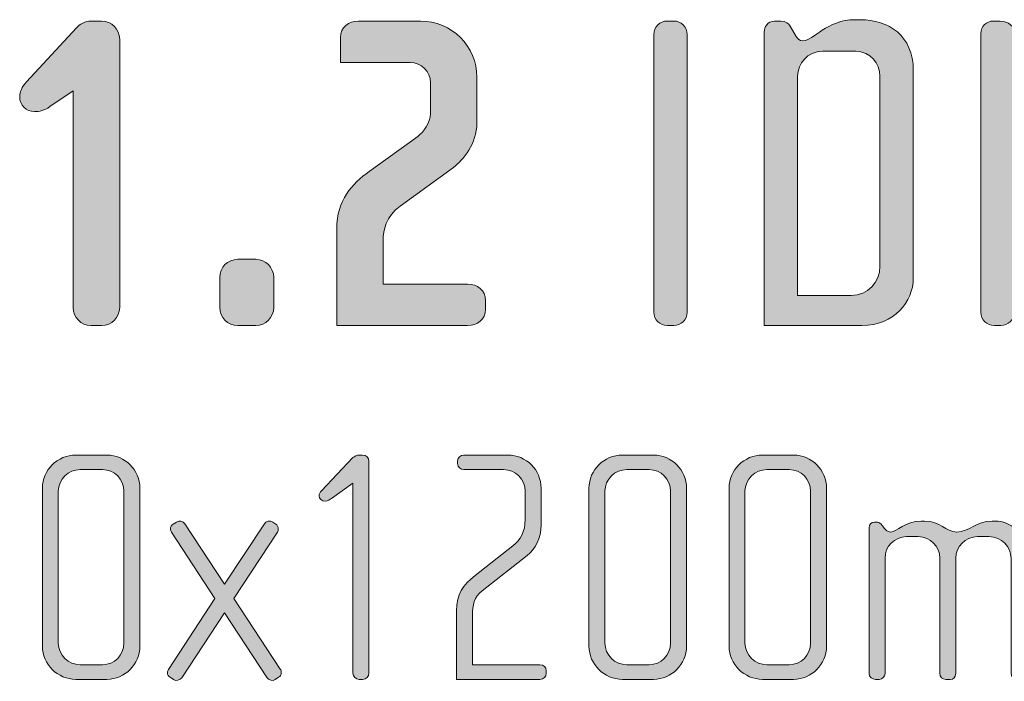
# Model space of a CAD drawing. Units: inches. Extents: x 6 to 184, y -291 to 306.
# Drawn here: x 90 to 113, y -42 to -26 of the extents above; entities that cross this region are included whole.
import ezdxf

# ---------------------------------------------------------------- set-up
doc = ezdxf.new("R2010")
doc.units = ezdxf.units.IN
doc.header["$MEASUREMENT"] = 0
doc.layers.add('Layer 1', color=7, linetype='Continuous')

# ---------------------------------------------------------------- blocks, each defined once
blk = doc.blocks.new('block 13')
at = {"layer": 'Layer 1', "true_color": 0x231f20}
h = blk.add_hatch(color=179, dxfattribs=at)
h.dxf.hatch_style = 2
edge = h.paths.add_edge_path()
edge.add_spline(control_points=[(92.21, -33.42), (92.21, -33.42), (91.957, -33.42), (91.957, -33.42), (91.724, -33.42), (91.545, -33.229), (91.545, -32.997), (91.545, -32.997), (91.545, -27.914), (91.545, -27.914), (91.545, -27.914), (90.995, -28.284), (90.995, -28.284), (90.858, -28.379), (90.752, -28.401), (90.636, -28.401), (90.435, -28.401), (90.287, -28.242), (90.287, -28.052), (90.287, -27.946), (90.34, -27.819), (90.446, -27.703), (90.446, -27.703), (91.619, -26.435), (91.619, -26.435), (91.693, -26.351), (91.83, -26.277), (91.957, -26.277), (91.957, -26.277), (92.21, -26.277), (92.21, -26.277), (92.443, -26.277), (92.633, -26.467), (92.633, -26.699), (92.633, -26.699), (92.633, -32.997), (92.633, -32.997), (92.633, -33.229), (92.443, -33.42), (92.21, -33.42)], knot_values=[0, 0, 0, 0, 1, 1, 1, 2, 2, 2, 3, 3, 3, 4, 4, 4, 5, 5, 5, 6, 6, 6, 7, 7, 7, 8, 8, 8, 9, 9, 9, 10, 10, 10, 11, 11, 11, 12, 12, 12, 13, 13, 13, 13], degree=3, periodic=1)
h = blk.add_hatch(color=179, dxfattribs=at)
h.dxf.hatch_style = 2
edge = h.paths.add_edge_path()
edge.add_spline(control_points=[(100.79, -33.42), (100.79, -33.42), (97.726, -33.42), (97.726, -33.42), (97.726, -33.42), (97.726, -31.148), (97.726, -31.148), (97.726, -30.482), (98.085, -30.091), (98.486, -29.806), (98.486, -29.806), (99.628, -28.982), (99.628, -28.982), (99.754, -28.887), (99.924, -28.665), (99.924, -28.453), (99.924, -28.453), (99.924, -27.724), (99.924, -27.724), (99.924, -27.46), (99.712, -27.249), (99.448, -27.249), (99.448, -27.249), (97.81, -27.249), (97.81, -27.249), (97.81, -27.249), (97.81, -26.657), (97.81, -26.657), (97.81, -26.424), (98, -26.277), (98.233, -26.277), (98.233, -26.277), (99.691, -26.277), (99.691, -26.277), (100.42, -26.277), (101.012, -26.868), (101.012, -27.597), (101.012, -27.597), (101.012, -28.675), (101.012, -28.675), (101.012, -29.14), (100.695, -29.542), (100.462, -29.711), (100.462, -29.711), (99.216, -30.619), (99.216, -30.619), (98.867, -30.873), (98.814, -31.169), (98.814, -31.433), (98.814, -31.433), (98.814, -32.447), (98.814, -32.447), (98.814, -32.447), (100.79, -32.447), (100.79, -32.447), (101.022, -32.447), (101.213, -32.595), (101.213, -32.828), (101.213, -32.828), (101.213, -33.039), (101.213, -33.039), (101.213, -33.272), (101.022, -33.42), (100.79, -33.42)], knot_values=[0, 0, 0, 0, 1, 1, 1, 2, 2, 2, 3, 3, 3, 4, 4, 4, 5, 5, 5, 6, 6, 6, 7, 7, 7, 8, 8, 8, 9, 9, 9, 10, 10, 10, 11, 11, 11, 12, 12, 12, 13, 13, 13, 14, 14, 14, 15, 15, 15, 16, 16, 16, 17, 17, 17, 18, 18, 18, 19, 19, 19, 20, 20, 20, 21, 21, 21, 21], degree=3, periodic=1)
h = blk.add_hatch(color=179, dxfattribs=at)
h.dxf.hatch_style = 2
edge = h.paths.add_edge_path()
edge.add_spline(control_points=[(105.629, -33.42), (105.629, -33.42), (105.481, -33.42), (105.481, -33.42), (105.301, -33.42), (105.164, -33.282), (105.164, -33.103), (105.164, -33.103), (105.164, -26.594), (105.164, -26.594), (105.164, -26.414), (105.301, -26.277), (105.481, -26.277), (105.481, -26.277), (105.629, -26.277), (105.629, -26.277), (105.798, -26.277), (105.946, -26.414), (105.946, -26.594), (105.946, -26.594), (105.946, -33.103), (105.946, -33.103), (105.946, -33.282), (105.798, -33.42), (105.629, -33.42)], knot_values=[0, 0, 0, 0, 1, 1, 1, 2, 2, 2, 3, 3, 3, 4, 4, 4, 5, 5, 5, 6, 6, 6, 7, 7, 7, 8, 8, 8, 8], degree=3, periodic=1)
h = blk.add_hatch(color=179, dxfattribs=at)
h.dxf.hatch_style = 2
edge = h.paths.add_edge_path()
edge.add_spline(control_points=[(110.046, -33.42), (110.046, -33.42), (107.753, -33.42), (107.753, -33.42), (107.753, -33.42), (107.753, -26.53), (107.753, -26.53), (107.753, -26.424), (107.827, -26.277), (107.995, -26.277), (107.995, -26.277), (108.144, -26.277), (108.144, -26.277), (108.249, -26.277), (108.334, -26.34), (108.365, -26.393), (108.365, -26.393), (108.503, -26.636), (108.503, -26.636), (108.535, -26.689), (108.577, -26.742), (108.661, -26.742), (108.915, -26.742), (109.211, -26.245), (109.887, -26.245), (109.887, -26.245), (110.003, -26.245), (110.003, -26.245), (110.669, -26.245), (111.25, -26.615), (111.25, -27.439), (111.25, -27.439), (111.25, -32.31), (111.25, -32.31), (111.25, -32.86), (110.796, -33.42), (110.046, -33.42)], knot_values=[0, 0, 0, 0, 1, 1, 1, 2, 2, 2, 3, 3, 3, 4, 4, 4, 5, 5, 5, 6, 6, 6, 7, 7, 7, 8, 8, 8, 9, 9, 9, 10, 10, 10, 11, 11, 11, 12, 12, 12, 12], degree=3, periodic=1)
edge = h.paths.add_edge_path()
edge.add_spline(control_points=[(110.468, -27.566), (110.468, -27.28), (110.247, -26.985), (109.898, -26.985), (109.898, -26.985), (109.116, -26.985), (109.116, -26.985), (108.767, -26.985), (108.535, -27.28), (108.535, -27.566), (108.535, -27.566), (108.535, -32.712), (108.535, -32.712), (108.535, -32.712), (109.792, -32.712), (109.792, -32.712), (110.183, -32.712), (110.468, -32.405), (110.468, -32.025), (110.468, -32.025), (110.468, -27.566), (110.468, -27.566)], knot_values=[0, 0, 0, 0, 1, 1, 1, 2, 2, 2, 3, 3, 3, 4, 4, 4, 5, 5, 5, 6, 6, 6, 7, 7, 7, 7], degree=3, periodic=1)
h = blk.add_hatch(color=179, dxfattribs=at)
h.dxf.hatch_style = 2
edge = h.paths.add_edge_path()
edge.add_spline(control_points=[(116.702, -33.42), (116.702, -33.42), (116.554, -33.42), (116.554, -33.42), (116.385, -33.42), (116.238, -33.282), (116.238, -33.103), (116.238, -33.103), (116.238, -27.798), (116.238, -27.798), (116.238, -27.798), (115.17, -29.795), (115.17, -29.795), (115.128, -29.869), (115.043, -29.943), (114.959, -29.943), (114.959, -29.943), (114.895, -29.943), (114.895, -29.943), (114.811, -29.943), (114.727, -29.869), (114.684, -29.795), (114.684, -29.795), (113.617, -27.798), (113.617, -27.798), (113.617, -27.798), (113.617, -33.103), (113.617, -33.103), (113.617, -33.282), (113.469, -33.42), (113.3, -33.42), (113.3, -33.42), (113.152, -33.42), (113.152, -33.42), (112.972, -33.42), (112.835, -33.282), (112.835, -33.103), (112.835, -33.103), (112.835, -26.572), (112.835, -26.572), (112.835, -26.403), (112.962, -26.277), (113.131, -26.277), (113.131, -26.277), (113.289, -26.277), (113.289, -26.277), (113.479, -26.277), (113.617, -26.424), (113.68, -26.541), (113.68, -26.541), (114.927, -28.865), (114.927, -28.865), (114.927, -28.865), (116.174, -26.541), (116.174, -26.541), (116.238, -26.424), (116.375, -26.277), (116.565, -26.277), (116.565, -26.277), (116.723, -26.277), (116.723, -26.277), (116.893, -26.277), (117.02, -26.403), (117.02, -26.572), (117.02, -26.572), (117.02, -33.103), (117.02, -33.103), (117.02, -33.282), (116.882, -33.42), (116.702, -33.42)], knot_values=[0, 0, 0, 0, 1, 1, 1, 2, 2, 2, 3, 3, 3, 4, 4, 4, 5, 5, 5, 6, 6, 6, 7, 7, 7, 8, 8, 8, 9, 9, 9, 10, 10, 10, 11, 11, 11, 12, 12, 12, 13, 13, 13, 14, 14, 14, 15, 15, 15, 16, 16, 16, 17, 17, 17, 18, 18, 18, 19, 19, 19, 20, 20, 20, 21, 21, 21, 22, 22, 22, 23, 23, 23, 23], degree=3, periodic=1)
h = blk.add_hatch(color=179, dxfattribs=at)
h.dxf.hatch_style = 2
edge = h.paths.add_edge_path()
edge.add_spline(control_points=[(95.824, -33.42), (95.824, -33.42), (95.401, -33.42), (95.401, -33.42), (95.169, -33.42), (94.979, -33.229), (94.979, -32.997), (94.979, -32.997), (94.979, -32.289), (94.979, -32.289), (94.979, -32.057), (95.169, -31.866), (95.401, -31.866), (95.401, -31.866), (95.824, -31.866), (95.824, -31.866), (96.056, -31.866), (96.247, -32.057), (96.247, -32.289), (96.247, -32.289), (96.247, -32.997), (96.247, -32.997), (96.247, -33.229), (96.056, -33.42), (95.824, -33.42)], knot_values=[0, 0, 0, 0, 1, 1, 1, 2, 2, 2, 3, 3, 3, 4, 4, 4, 5, 5, 5, 6, 6, 6, 7, 7, 7, 8, 8, 8, 8], degree=3, periodic=1)
h = blk.add_hatch(color=179, dxfattribs=at)
h.dxf.hatch_style = 2
edge = h.paths.add_edge_path()
edge.add_spline(control_points=[(92.329, -41.718), (92.329, -41.718), (91.605, -41.718), (91.605, -41.718), (91.177, -41.718), (90.819, -41.367), (90.819, -40.939), (90.819, -40.939), (90.819, -37.234), (90.819, -37.234), (90.819, -36.806), (91.177, -36.456), (91.605, -36.456), (91.605, -36.456), (92.329, -36.456), (92.329, -36.456), (92.757, -36.456), (93.107, -36.806), (93.107, -37.234), (93.107, -37.234), (93.107, -40.939), (93.107, -40.939), (93.107, -41.367), (92.757, -41.718), (92.329, -41.718)], knot_values=[0, 0, 0, 0, 1, 1, 1, 2, 2, 2, 3, 3, 3, 4, 4, 4, 5, 5, 5, 6, 6, 6, 7, 7, 7, 8, 8, 8, 8], degree=3, periodic=1)
edge = h.paths.add_edge_path()
edge.add_spline(control_points=[(92.734, -37.304), (92.734, -37.024), (92.508, -36.798), (92.228, -36.798), (92.228, -36.798), (91.706, -36.798), (91.706, -36.798), (91.426, -36.798), (91.193, -37.024), (91.193, -37.304), (91.193, -37.304), (91.193, -40.869), (91.193, -40.869), (91.193, -41.149), (91.426, -41.375), (91.706, -41.375), (91.706, -41.375), (92.228, -41.375), (92.228, -41.375), (92.508, -41.375), (92.734, -41.149), (92.734, -40.869), (92.734, -40.869), (92.734, -37.304), (92.734, -37.304)], knot_values=[0, 0, 0, 0, 1, 1, 1, 2, 2, 2, 3, 3, 3, 4, 4, 4, 5, 5, 5, 6, 6, 6, 7, 7, 7, 8, 8, 8, 8], degree=3, periodic=1)
h = blk.add_hatch(color=179, dxfattribs=at)
h.dxf.hatch_style = 2
edge = h.paths.add_edge_path()
edge.add_spline(control_points=[(98.332, -41.718), (98.332, -41.718), (98.254, -41.718), (98.254, -41.718), (98.168, -41.718), (98.106, -41.647), (98.106, -41.57), (98.106, -41.57), (98.106, -37.117), (98.106, -37.117), (98.106, -37.117), (97.6, -37.475), (97.6, -37.475), (97.561, -37.499), (97.514, -37.538), (97.46, -37.538), (97.366, -37.538), (97.312, -37.483), (97.312, -37.413), (97.312, -37.374), (97.335, -37.327), (97.366, -37.296), (97.366, -37.296), (98.106, -36.518), (98.106, -36.518), (98.137, -36.487), (98.199, -36.456), (98.254, -36.456), (98.254, -36.456), (98.324, -36.456), (98.324, -36.456), (98.425, -36.456), (98.48, -36.518), (98.48, -36.604), (98.48, -36.604), (98.48, -41.57), (98.48, -41.57), (98.48, -41.647), (98.409, -41.718), (98.332, -41.718)], knot_values=[0, 0, 0, 0, 1, 1, 1, 2, 2, 2, 3, 3, 3, 4, 4, 4, 5, 5, 5, 6, 6, 6, 7, 7, 7, 8, 8, 8, 9, 9, 9, 10, 10, 10, 11, 11, 11, 12, 12, 12, 13, 13, 13, 13], degree=3, periodic=1)
h = blk.add_hatch(color=179, dxfattribs=at)
h.dxf.hatch_style = 2
edge = h.paths.add_edge_path()
edge.add_spline(control_points=[(102.489, -41.718), (102.489, -41.718), (100.535, -41.718), (100.535, -41.718), (100.535, -41.718), (100.535, -40.114), (100.535, -40.114), (100.535, -39.709), (100.683, -39.507), (100.971, -39.281), (100.971, -39.281), (101.859, -38.589), (101.859, -38.589), (102.03, -38.456), (102.146, -38.246), (102.146, -37.966), (102.146, -37.966), (102.146, -37.304), (102.146, -37.304), (102.146, -37.024), (101.913, -36.798), (101.633, -36.798), (101.633, -36.798), (100.707, -36.798), (100.707, -36.798), (100.621, -36.798), (100.559, -36.744), (100.559, -36.658), (100.559, -36.658), (100.559, -36.596), (100.559, -36.596), (100.559, -36.518), (100.621, -36.456), (100.707, -36.456), (100.707, -36.456), (101.734, -36.456), (101.734, -36.456), (102.17, -36.456), (102.52, -36.806), (102.52, -37.234), (102.52, -37.234), (102.52, -38.09), (102.52, -38.09), (102.52, -38.425), (102.388, -38.658), (102.193, -38.814), (102.193, -38.814), (101.135, -39.639), (101.135, -39.639), (100.948, -39.787), (100.909, -39.974), (100.909, -40.223), (100.909, -40.223), (100.909, -41.375), (100.909, -41.375), (100.909, -41.375), (102.489, -41.375), (102.489, -41.375), (102.574, -41.375), (102.637, -41.43), (102.637, -41.515), (102.637, -41.515), (102.637, -41.577), (102.637, -41.577), (102.637, -41.655), (102.574, -41.718), (102.489, -41.718)], knot_values=[0, 0, 0, 0, 1, 1, 1, 2, 2, 2, 3, 3, 3, 4, 4, 4, 5, 5, 5, 6, 6, 6, 7, 7, 7, 8, 8, 8, 9, 9, 9, 10, 10, 10, 11, 11, 11, 12, 12, 12, 13, 13, 13, 14, 14, 14, 15, 15, 15, 16, 16, 16, 17, 17, 17, 18, 18, 18, 19, 19, 19, 20, 20, 20, 21, 21, 21, 22, 22, 22, 22], degree=3, periodic=1)
h = blk.add_hatch(color=179, dxfattribs=at)
h.dxf.hatch_style = 2
edge = h.paths.add_edge_path()
edge.add_spline(control_points=[(105.152, -41.718), (105.152, -41.718), (104.428, -41.718), (104.428, -41.718), (104, -41.718), (103.642, -41.367), (103.642, -40.939), (103.642, -40.939), (103.642, -37.234), (103.642, -37.234), (103.642, -36.806), (104, -36.456), (104.428, -36.456), (104.428, -36.456), (105.152, -36.456), (105.152, -36.456), (105.58, -36.456), (105.93, -36.806), (105.93, -37.234), (105.93, -37.234), (105.93, -40.939), (105.93, -40.939), (105.93, -41.367), (105.58, -41.718), (105.152, -41.718)], knot_values=[0, 0, 0, 0, 1, 1, 1, 2, 2, 2, 3, 3, 3, 4, 4, 4, 5, 5, 5, 6, 6, 6, 7, 7, 7, 8, 8, 8, 8], degree=3, periodic=1)
edge = h.paths.add_edge_path()
edge.add_spline(control_points=[(105.556, -37.304), (105.556, -37.024), (105.331, -36.798), (105.05, -36.798), (105.05, -36.798), (104.529, -36.798), (104.529, -36.798), (104.249, -36.798), (104.015, -37.024), (104.015, -37.304), (104.015, -37.304), (104.015, -40.869), (104.015, -40.869), (104.015, -41.149), (104.249, -41.375), (104.529, -41.375), (104.529, -41.375), (105.05, -41.375), (105.05, -41.375), (105.331, -41.375), (105.556, -41.149), (105.556, -40.869), (105.556, -40.869), (105.556, -37.304), (105.556, -37.304)], knot_values=[0, 0, 0, 0, 1, 1, 1, 2, 2, 2, 3, 3, 3, 4, 4, 4, 5, 5, 5, 6, 6, 6, 7, 7, 7, 8, 8, 8, 8], degree=3, periodic=1)
h = blk.add_hatch(color=179, dxfattribs=at)
h.dxf.hatch_style = 2
edge = h.paths.add_edge_path()
edge.add_spline(control_points=[(108.437, -41.718), (108.437, -41.718), (107.713, -41.718), (107.713, -41.718), (107.285, -41.718), (106.927, -41.367), (106.927, -40.939), (106.927, -40.939), (106.927, -37.234), (106.927, -37.234), (106.927, -36.806), (107.285, -36.456), (107.713, -36.456), (107.713, -36.456), (108.437, -36.456), (108.437, -36.456), (108.865, -36.456), (109.216, -36.806), (109.216, -37.234), (109.216, -37.234), (109.216, -40.939), (109.216, -40.939), (109.216, -41.367), (108.865, -41.718), (108.437, -41.718)], knot_values=[0, 0, 0, 0, 1, 1, 1, 2, 2, 2, 3, 3, 3, 4, 4, 4, 5, 5, 5, 6, 6, 6, 7, 7, 7, 8, 8, 8, 8], degree=3, periodic=1)
edge = h.paths.add_edge_path()
edge.add_spline(control_points=[(108.842, -37.304), (108.842, -37.024), (108.616, -36.798), (108.336, -36.798), (108.336, -36.798), (107.814, -36.798), (107.814, -36.798), (107.535, -36.798), (107.301, -37.024), (107.301, -37.304), (107.301, -37.304), (107.301, -40.869), (107.301, -40.869), (107.301, -41.149), (107.535, -41.375), (107.814, -41.375), (107.814, -41.375), (108.336, -41.375), (108.336, -41.375), (108.616, -41.375), (108.842, -41.149), (108.842, -40.869), (108.842, -40.869), (108.842, -37.304), (108.842, -37.304)], knot_values=[0, 0, 0, 0, 1, 1, 1, 2, 2, 2, 3, 3, 3, 4, 4, 4, 5, 5, 5, 6, 6, 6, 7, 7, 7, 8, 8, 8, 8], degree=3, periodic=1)
h = blk.add_hatch(color=179, dxfattribs=at)
h.dxf.hatch_style = 2
edge = h.paths.add_edge_path()
edge.add_spline(control_points=[(96.362, -41.671), (96.362, -41.671), (96.284, -41.725), (96.284, -41.725), (96.222, -41.764), (96.128, -41.741), (96.089, -41.679), (96.089, -41.679), (95.093, -40.161), (95.093, -40.161), (95.093, -40.161), (94.089, -41.679), (94.089, -41.679), (94.05, -41.741), (93.957, -41.764), (93.894, -41.725), (93.894, -41.725), (93.816, -41.671), (93.816, -41.671), (93.778, -41.647), (93.754, -41.608), (93.754, -41.562), (93.754, -41.531), (93.762, -41.507), (93.778, -41.484), (93.778, -41.484), (94.867, -39.818), (94.867, -39.818), (94.867, -39.818), (93.848, -38.269), (93.848, -38.269), (93.832, -38.246), (93.824, -38.215), (93.824, -38.191), (93.824, -38.145), (93.848, -38.098), (93.887, -38.075), (93.887, -38.075), (93.964, -38.028), (93.964, -38.028), (94.034, -37.989), (94.112, -38.005), (94.159, -38.067), (94.159, -38.067), (95.093, -39.484), (95.093, -39.484), (95.093, -39.484), (96.027, -38.067), (96.027, -38.067), (96.066, -38.005), (96.152, -37.981), (96.222, -38.028), (96.222, -38.028), (96.292, -38.075), (96.292, -38.075), (96.331, -38.098), (96.354, -38.145), (96.354, -38.191), (96.354, -38.215), (96.346, -38.246), (96.331, -38.269), (96.331, -38.269), (95.311, -39.818), (95.311, -39.818), (95.311, -39.818), (96.401, -41.476), (96.401, -41.476), (96.416, -41.507), (96.424, -41.531), (96.424, -41.562), (96.424, -41.608), (96.401, -41.647), (96.362, -41.671)], knot_values=[0, 0, 0, 0, 1, 1, 1, 2, 2, 2, 3, 3, 3, 4, 4, 4, 5, 5, 5, 6, 6, 6, 7, 7, 7, 8, 8, 8, 9, 9, 9, 10, 10, 10, 11, 11, 11, 12, 12, 12, 13, 13, 13, 14, 14, 14, 15, 15, 15, 16, 16, 16, 17, 17, 17, 18, 18, 18, 19, 19, 19, 20, 20, 20, 21, 21, 21, 22, 22, 22, 23, 23, 23, 24, 24, 24, 24], degree=3, periodic=1)
h = blk.add_hatch(color=179, dxfattribs=at)
h.dxf.hatch_style = 2
edge = h.paths.add_edge_path()
edge.add_spline(control_points=[(113.785, -41.718), (113.785, -41.718), (113.669, -41.718), (113.669, -41.718), (113.606, -41.718), (113.544, -41.655), (113.544, -41.57), (113.544, -41.57), (113.544, -38.884), (113.544, -38.884), (113.544, -38.604), (113.318, -38.37), (113.023, -38.37), (113.023, -38.37), (112.758, -38.37), (112.758, -38.37), (112.47, -38.37), (112.244, -38.604), (112.244, -38.877), (112.244, -38.877), (112.244, -41.577), (112.244, -41.577), (112.244, -41.679), (112.19, -41.718), (112.112, -41.718), (112.112, -41.718), (112.01, -41.718), (112.01, -41.718), (111.933, -41.718), (111.871, -41.663), (111.871, -41.577), (111.871, -41.577), (111.871, -38.877), (111.871, -38.877), (111.871, -38.604), (111.653, -38.37), (111.365, -38.37), (111.365, -38.37), (111.092, -38.37), (111.092, -38.37), (110.804, -38.37), (110.586, -38.604), (110.586, -38.877), (110.586, -38.877), (110.586, -41.585), (110.586, -41.585), (110.586, -41.655), (110.524, -41.718), (110.446, -41.718), (110.446, -41.718), (110.361, -41.718), (110.361, -41.718), (110.283, -41.718), (110.213, -41.663), (110.213, -41.585), (110.213, -41.585), (110.213, -38.16), (110.213, -38.16), (110.213, -38.09), (110.267, -38.028), (110.337, -38.028), (110.337, -38.028), (110.407, -38.028), (110.407, -38.028), (110.446, -38.028), (110.493, -38.075), (110.516, -38.106), (110.516, -38.106), (110.571, -38.176), (110.571, -38.176), (110.602, -38.215), (110.656, -38.262), (110.711, -38.262), (110.882, -38.262), (111.045, -38.005), (111.434, -38.005), (111.434, -38.005), (111.512, -38.005), (111.512, -38.005), (111.894, -38.005), (112.01, -38.262), (112.267, -38.262), (112.579, -38.262), (112.711, -38.005), (113.1, -38.005), (113.1, -38.005), (113.178, -38.005), (113.178, -38.005), (113.505, -38.005), (113.918, -38.285), (113.918, -38.752), (113.918, -38.752), (113.918, -41.57), (113.918, -41.57), (113.918, -41.647), (113.848, -41.718), (113.785, -41.718)], knot_values=[0, 0, 0, 0, 1, 1, 1, 2, 2, 2, 3, 3, 3, 4, 4, 4, 5, 5, 5, 6, 6, 6, 7, 7, 7, 8, 8, 8, 9, 9, 9, 10, 10, 10, 11, 11, 11, 12, 12, 12, 13, 13, 13, 14, 14, 14, 15, 15, 15, 16, 16, 16, 17, 17, 17, 18, 18, 18, 19, 19, 19, 20, 20, 20, 21, 21, 21, 22, 22, 22, 23, 23, 23, 24, 24, 24, 25, 25, 25, 26, 26, 26, 27, 27, 27, 28, 28, 28, 29, 29, 29, 30, 30, 30, 31, 31, 31, 32, 32, 32, 32], degree=3, periodic=1)
at = {"layer": 'Layer 1', "lineweight": 0}
for points, knots in [([(92.21, -33.42), (92.21, -33.42), (91.957, -33.42), (91.957, -33.42), (91.724, -33.42), (91.545, -33.229), (91.545, -32.997), (91.545, -32.997), (91.545, -27.914), (91.545, -27.914), (91.545, -27.914), (90.995, -28.284), (90.995, -28.284), (90.858, -28.379), (90.752, -28.401), (90.636, -28.401), (90.435, -28.401), (90.287, -28.242), (90.287, -28.052), (90.287, -27.946), (90.34, -27.819), (90.446, -27.703), (90.446, -27.703), (91.619, -26.435), (91.619, -26.435), (91.693, -26.351), (91.83, -26.277), (91.957, -26.277), (91.957, -26.277), (92.21, -26.277), (92.21, -26.277), (92.443, -26.277), (92.633, -26.467), (92.633, -26.699), (92.633, -26.699), (92.633, -32.997), (92.633, -32.997), (92.633, -33.229), (92.443, -33.42), (92.21, -33.42)], [0, 0, 0, 0, 1, 1, 1, 2, 2, 2, 3, 3, 3, 4, 4, 4, 5, 5, 5, 6, 6, 6, 7, 7, 7, 8, 8, 8, 9, 9, 9, 10, 10, 10, 11, 11, 11, 12, 12, 12, 13, 13, 13, 13]), ([(100.79, -33.42), (100.79, -33.42), (97.726, -33.42), (97.726, -33.42), (97.726, -33.42), (97.726, -31.148), (97.726, -31.148), (97.726, -30.482), (98.085, -30.091), (98.486, -29.806), (98.486, -29.806), (99.628, -28.982), (99.628, -28.982), (99.754, -28.887), (99.924, -28.665), (99.924, -28.453), (99.924, -28.453), (99.924, -27.724), (99.924, -27.724), (99.924, -27.46), (99.712, -27.249), (99.448, -27.249), (99.448, -27.249), (97.81, -27.249), (97.81, -27.249), (97.81, -27.249), (97.81, -26.657), (97.81, -26.657), (97.81, -26.424), (98, -26.277), (98.233, -26.277), (98.233, -26.277), (99.691, -26.277), (99.691, -26.277), (100.42, -26.277), (101.012, -26.868), (101.012, -27.597), (101.012, -27.597), (101.012, -28.675), (101.012, -28.675), (101.012, -29.14), (100.695, -29.542), (100.462, -29.711), (100.462, -29.711), (99.216, -30.619), (99.216, -30.619), (98.867, -30.873), (98.814, -31.169), (98.814, -31.433), (98.814, -31.433), (98.814, -32.447), (98.814, -32.447), (98.814, -32.447), (100.79, -32.447), (100.79, -32.447), (101.022, -32.447), (101.213, -32.595), (101.213, -32.828), (101.213, -32.828), (101.213, -33.039), (101.213, -33.039), (101.213, -33.272), (101.022, -33.42), (100.79, -33.42)], [0, 0, 0, 0, 1, 1, 1, 2, 2, 2, 3, 3, 3, 4, 4, 4, 5, 5, 5, 6, 6, 6, 7, 7, 7, 8, 8, 8, 9, 9, 9, 10, 10, 10, 11, 11, 11, 12, 12, 12, 13, 13, 13, 14, 14, 14, 15, 15, 15, 16, 16, 16, 17, 17, 17, 18, 18, 18, 19, 19, 19, 20, 20, 20, 21, 21, 21, 21]), ([(105.629, -33.42), (105.629, -33.42), (105.481, -33.42), (105.481, -33.42), (105.301, -33.42), (105.164, -33.282), (105.164, -33.103), (105.164, -33.103), (105.164, -26.594), (105.164, -26.594), (105.164, -26.414), (105.301, -26.277), (105.481, -26.277), (105.481, -26.277), (105.629, -26.277), (105.629, -26.277), (105.798, -26.277), (105.946, -26.414), (105.946, -26.594), (105.946, -26.594), (105.946, -33.103), (105.946, -33.103), (105.946, -33.282), (105.798, -33.42), (105.629, -33.42)], [0, 0, 0, 0, 1, 1, 1, 2, 2, 2, 3, 3, 3, 4, 4, 4, 5, 5, 5, 6, 6, 6, 7, 7, 7, 8, 8, 8, 8]), ([(110.046, -33.42), (110.046, -33.42), (107.753, -33.42), (107.753, -33.42), (107.753, -33.42), (107.753, -26.53), (107.753, -26.53), (107.753, -26.424), (107.827, -26.277), (107.995, -26.277), (107.995, -26.277), (108.144, -26.277), (108.144, -26.277), (108.249, -26.277), (108.334, -26.34), (108.365, -26.393), (108.365, -26.393), (108.503, -26.636), (108.503, -26.636), (108.535, -26.689), (108.577, -26.742), (108.661, -26.742), (108.915, -26.742), (109.211, -26.245), (109.887, -26.245), (109.887, -26.245), (110.003, -26.245), (110.003, -26.245), (110.669, -26.245), (111.25, -26.615), (111.25, -27.439), (111.25, -27.439), (111.25, -32.31), (111.25, -32.31), (111.25, -32.86), (110.796, -33.42), (110.046, -33.42)], [0, 0, 0, 0, 1, 1, 1, 2, 2, 2, 3, 3, 3, 4, 4, 4, 5, 5, 5, 6, 6, 6, 7, 7, 7, 8, 8, 8, 9, 9, 9, 10, 10, 10, 11, 11, 11, 12, 12, 12, 12]), ([(116.702, -33.42), (116.702, -33.42), (116.554, -33.42), (116.554, -33.42), (116.385, -33.42), (116.238, -33.282), (116.238, -33.103), (116.238, -33.103), (116.238, -27.798), (116.238, -27.798), (116.238, -27.798), (115.17, -29.795), (115.17, -29.795), (115.128, -29.869), (115.043, -29.943), (114.959, -29.943), (114.959, -29.943), (114.895, -29.943), (114.895, -29.943), (114.811, -29.943), (114.727, -29.869), (114.684, -29.795), (114.684, -29.795), (113.617, -27.798), (113.617, -27.798), (113.617, -27.798), (113.617, -33.103), (113.617, -33.103), (113.617, -33.282), (113.469, -33.42), (113.3, -33.42), (113.3, -33.42), (113.152, -33.42), (113.152, -33.42), (112.972, -33.42), (112.835, -33.282), (112.835, -33.103), (112.835, -33.103), (112.835, -26.572), (112.835, -26.572), (112.835, -26.403), (112.962, -26.277), (113.131, -26.277), (113.131, -26.277), (113.289, -26.277), (113.289, -26.277), (113.479, -26.277), (113.617, -26.424), (113.68, -26.541), (113.68, -26.541), (114.927, -28.865), (114.927, -28.865), (114.927, -28.865), (116.174, -26.541), (116.174, -26.541), (116.238, -26.424), (116.375, -26.277), (116.565, -26.277), (116.565, -26.277), (116.723, -26.277), (116.723, -26.277), (116.893, -26.277), (117.02, -26.403), (117.02, -26.572), (117.02, -26.572), (117.02, -33.103), (117.02, -33.103), (117.02, -33.282), (116.882, -33.42), (116.702, -33.42)], [0, 0, 0, 0, 1, 1, 1, 2, 2, 2, 3, 3, 3, 4, 4, 4, 5, 5, 5, 6, 6, 6, 7, 7, 7, 8, 8, 8, 9, 9, 9, 10, 10, 10, 11, 11, 11, 12, 12, 12, 13, 13, 13, 14, 14, 14, 15, 15, 15, 16, 16, 16, 17, 17, 17, 18, 18, 18, 19, 19, 19, 20, 20, 20, 21, 21, 21, 22, 22, 22, 23, 23, 23, 23]), ([(110.468, -27.566), (110.468, -27.28), (110.247, -26.985), (109.898, -26.985), (109.898, -26.985), (109.116, -26.985), (109.116, -26.985), (108.767, -26.985), (108.535, -27.28), (108.535, -27.566), (108.535, -27.566), (108.535, -32.712), (108.535, -32.712), (108.535, -32.712), (109.792, -32.712), (109.792, -32.712), (110.183, -32.712), (110.468, -32.405), (110.468, -32.025), (110.468, -32.025), (110.468, -27.566), (110.468, -27.566)], [0, 0, 0, 0, 1, 1, 1, 2, 2, 2, 3, 3, 3, 4, 4, 4, 5, 5, 5, 6, 6, 6, 7, 7, 7, 7]), ([(95.824, -33.42), (95.824, -33.42), (95.401, -33.42), (95.401, -33.42), (95.169, -33.42), (94.979, -33.229), (94.979, -32.997), (94.979, -32.997), (94.979, -32.289), (94.979, -32.289), (94.979, -32.057), (95.169, -31.866), (95.401, -31.866), (95.401, -31.866), (95.824, -31.866), (95.824, -31.866), (96.056, -31.866), (96.247, -32.057), (96.247, -32.289), (96.247, -32.289), (96.247, -32.997), (96.247, -32.997), (96.247, -33.229), (96.056, -33.42), (95.824, -33.42)], [0, 0, 0, 0, 1, 1, 1, 2, 2, 2, 3, 3, 3, 4, 4, 4, 5, 5, 5, 6, 6, 6, 7, 7, 7, 8, 8, 8, 8]), ([(92.329, -41.718), (92.329, -41.718), (91.605, -41.718), (91.605, -41.718), (91.177, -41.718), (90.819, -41.367), (90.819, -40.939), (90.819, -40.939), (90.819, -37.234), (90.819, -37.234), (90.819, -36.806), (91.177, -36.456), (91.605, -36.456), (91.605, -36.456), (92.329, -36.456), (92.329, -36.456), (92.757, -36.456), (93.107, -36.806), (93.107, -37.234), (93.107, -37.234), (93.107, -40.939), (93.107, -40.939), (93.107, -41.367), (92.757, -41.718), (92.329, -41.718)], [0, 0, 0, 0, 1, 1, 1, 2, 2, 2, 3, 3, 3, 4, 4, 4, 5, 5, 5, 6, 6, 6, 7, 7, 7, 8, 8, 8, 8]), ([(98.332, -41.718), (98.332, -41.718), (98.254, -41.718), (98.254, -41.718), (98.168, -41.718), (98.106, -41.647), (98.106, -41.57), (98.106, -41.57), (98.106, -37.117), (98.106, -37.117), (98.106, -37.117), (97.6, -37.475), (97.6, -37.475), (97.561, -37.499), (97.514, -37.538), (97.46, -37.538), (97.366, -37.538), (97.312, -37.483), (97.312, -37.413), (97.312, -37.374), (97.335, -37.327), (97.366, -37.296), (97.366, -37.296), (98.106, -36.518), (98.106, -36.518), (98.137, -36.487), (98.199, -36.456), (98.254, -36.456), (98.254, -36.456), (98.324, -36.456), (98.324, -36.456), (98.425, -36.456), (98.48, -36.518), (98.48, -36.604), (98.48, -36.604), (98.48, -41.57), (98.48, -41.57), (98.48, -41.647), (98.409, -41.718), (98.332, -41.718)], [0, 0, 0, 0, 1, 1, 1, 2, 2, 2, 3, 3, 3, 4, 4, 4, 5, 5, 5, 6, 6, 6, 7, 7, 7, 8, 8, 8, 9, 9, 9, 10, 10, 10, 11, 11, 11, 12, 12, 12, 13, 13, 13, 13]), ([(102.489, -41.718), (102.489, -41.718), (100.535, -41.718), (100.535, -41.718), (100.535, -41.718), (100.535, -40.114), (100.535, -40.114), (100.535, -39.709), (100.683, -39.507), (100.971, -39.281), (100.971, -39.281), (101.859, -38.589), (101.859, -38.589), (102.03, -38.456), (102.146, -38.246), (102.146, -37.966), (102.146, -37.966), (102.146, -37.304), (102.146, -37.304), (102.146, -37.024), (101.913, -36.798), (101.633, -36.798), (101.633, -36.798), (100.707, -36.798), (100.707, -36.798), (100.621, -36.798), (100.559, -36.744), (100.559, -36.658), (100.559, -36.658), (100.559, -36.596), (100.559, -36.596), (100.559, -36.518), (100.621, -36.456), (100.707, -36.456), (100.707, -36.456), (101.734, -36.456), (101.734, -36.456), (102.17, -36.456), (102.52, -36.806), (102.52, -37.234), (102.52, -37.234), (102.52, -38.09), (102.52, -38.09), (102.52, -38.425), (102.388, -38.658), (102.193, -38.814), (102.193, -38.814), (101.135, -39.639), (101.135, -39.639), (100.948, -39.787), (100.909, -39.974), (100.909, -40.223), (100.909, -40.223), (100.909, -41.375), (100.909, -41.375), (100.909, -41.375), (102.489, -41.375), (102.489, -41.375), (102.574, -41.375), (102.637, -41.43), (102.637, -41.515), (102.637, -41.515), (102.637, -41.577), (102.637, -41.577), (102.637, -41.655), (102.574, -41.718), (102.489, -41.718)], [0, 0, 0, 0, 1, 1, 1, 2, 2, 2, 3, 3, 3, 4, 4, 4, 5, 5, 5, 6, 6, 6, 7, 7, 7, 8, 8, 8, 9, 9, 9, 10, 10, 10, 11, 11, 11, 12, 12, 12, 13, 13, 13, 14, 14, 14, 15, 15, 15, 16, 16, 16, 17, 17, 17, 18, 18, 18, 19, 19, 19, 20, 20, 20, 21, 21, 21, 22, 22, 22, 22]), ([(105.152, -41.718), (105.152, -41.718), (104.428, -41.718), (104.428, -41.718), (104, -41.718), (103.642, -41.367), (103.642, -40.939), (103.642, -40.939), (103.642, -37.234), (103.642, -37.234), (103.642, -36.806), (104, -36.456), (104.428, -36.456), (104.428, -36.456), (105.152, -36.456), (105.152, -36.456), (105.58, -36.456), (105.93, -36.806), (105.93, -37.234), (105.93, -37.234), (105.93, -40.939), (105.93, -40.939), (105.93, -41.367), (105.58, -41.718), (105.152, -41.718)], [0, 0, 0, 0, 1, 1, 1, 2, 2, 2, 3, 3, 3, 4, 4, 4, 5, 5, 5, 6, 6, 6, 7, 7, 7, 8, 8, 8, 8]), ([(108.437, -41.718), (108.437, -41.718), (107.713, -41.718), (107.713, -41.718), (107.285, -41.718), (106.927, -41.367), (106.927, -40.939), (106.927, -40.939), (106.927, -37.234), (106.927, -37.234), (106.927, -36.806), (107.285, -36.456), (107.713, -36.456), (107.713, -36.456), (108.437, -36.456), (108.437, -36.456), (108.865, -36.456), (109.216, -36.806), (109.216, -37.234), (109.216, -37.234), (109.216, -40.939), (109.216, -40.939), (109.216, -41.367), (108.865, -41.718), (108.437, -41.718)], [0, 0, 0, 0, 1, 1, 1, 2, 2, 2, 3, 3, 3, 4, 4, 4, 5, 5, 5, 6, 6, 6, 7, 7, 7, 8, 8, 8, 8]), ([(92.734, -37.304), (92.734, -37.024), (92.508, -36.798), (92.228, -36.798), (92.228, -36.798), (91.706, -36.798), (91.706, -36.798), (91.426, -36.798), (91.193, -37.024), (91.193, -37.304), (91.193, -37.304), (91.193, -40.869), (91.193, -40.869), (91.193, -41.149), (91.426, -41.375), (91.706, -41.375), (91.706, -41.375), (92.228, -41.375), (92.228, -41.375), (92.508, -41.375), (92.734, -41.149), (92.734, -40.869), (92.734, -40.869), (92.734, -37.304), (92.734, -37.304)], [0, 0, 0, 0, 1, 1, 1, 2, 2, 2, 3, 3, 3, 4, 4, 4, 5, 5, 5, 6, 6, 6, 7, 7, 7, 8, 8, 8, 8]), ([(105.556, -37.304), (105.556, -37.024), (105.331, -36.798), (105.05, -36.798), (105.05, -36.798), (104.529, -36.798), (104.529, -36.798), (104.249, -36.798), (104.015, -37.024), (104.015, -37.304), (104.015, -37.304), (104.015, -40.869), (104.015, -40.869), (104.015, -41.149), (104.249, -41.375), (104.529, -41.375), (104.529, -41.375), (105.05, -41.375), (105.05, -41.375), (105.331, -41.375), (105.556, -41.149), (105.556, -40.869), (105.556, -40.869), (105.556, -37.304), (105.556, -37.304)], [0, 0, 0, 0, 1, 1, 1, 2, 2, 2, 3, 3, 3, 4, 4, 4, 5, 5, 5, 6, 6, 6, 7, 7, 7, 8, 8, 8, 8]), ([(108.842, -37.304), (108.842, -37.024), (108.616, -36.798), (108.336, -36.798), (108.336, -36.798), (107.814, -36.798), (107.814, -36.798), (107.535, -36.798), (107.301, -37.024), (107.301, -37.304), (107.301, -37.304), (107.301, -40.869), (107.301, -40.869), (107.301, -41.149), (107.535, -41.375), (107.814, -41.375), (107.814, -41.375), (108.336, -41.375), (108.336, -41.375), (108.616, -41.375), (108.842, -41.149), (108.842, -40.869), (108.842, -40.869), (108.842, -37.304), (108.842, -37.304)], [0, 0, 0, 0, 1, 1, 1, 2, 2, 2, 3, 3, 3, 4, 4, 4, 5, 5, 5, 6, 6, 6, 7, 7, 7, 8, 8, 8, 8]), ([(96.362, -41.671), (96.362, -41.671), (96.284, -41.725), (96.284, -41.725), (96.222, -41.764), (96.128, -41.741), (96.089, -41.679), (96.089, -41.679), (95.093, -40.161), (95.093, -40.161), (95.093, -40.161), (94.089, -41.679), (94.089, -41.679), (94.05, -41.741), (93.957, -41.764), (93.894, -41.725), (93.894, -41.725), (93.816, -41.671), (93.816, -41.671), (93.778, -41.647), (93.754, -41.608), (93.754, -41.562), (93.754, -41.531), (93.762, -41.507), (93.778, -41.484), (93.778, -41.484), (94.867, -39.818), (94.867, -39.818), (94.867, -39.818), (93.848, -38.269), (93.848, -38.269), (93.832, -38.246), (93.824, -38.215), (93.824, -38.191), (93.824, -38.145), (93.848, -38.098), (93.887, -38.075), (93.887, -38.075), (93.964, -38.028), (93.964, -38.028), (94.034, -37.989), (94.112, -38.005), (94.159, -38.067), (94.159, -38.067), (95.093, -39.484), (95.093, -39.484), (95.093, -39.484), (96.027, -38.067), (96.027, -38.067), (96.066, -38.005), (96.152, -37.981), (96.222, -38.028), (96.222, -38.028), (96.292, -38.075), (96.292, -38.075), (96.331, -38.098), (96.354, -38.145), (96.354, -38.191), (96.354, -38.215), (96.346, -38.246), (96.331, -38.269), (96.331, -38.269), (95.311, -39.818), (95.311, -39.818), (95.311, -39.818), (96.401, -41.476), (96.401, -41.476), (96.416, -41.507), (96.424, -41.531), (96.424, -41.562), (96.424, -41.608), (96.401, -41.647), (96.362, -41.671)], [0, 0, 0, 0, 1, 1, 1, 2, 2, 2, 3, 3, 3, 4, 4, 4, 5, 5, 5, 6, 6, 6, 7, 7, 7, 8, 8, 8, 9, 9, 9, 10, 10, 10, 11, 11, 11, 12, 12, 12, 13, 13, 13, 14, 14, 14, 15, 15, 15, 16, 16, 16, 17, 17, 17, 18, 18, 18, 19, 19, 19, 20, 20, 20, 21, 21, 21, 22, 22, 22, 23, 23, 23, 24, 24, 24, 24]), ([(113.785, -41.718), (113.785, -41.718), (113.669, -41.718), (113.669, -41.718), (113.606, -41.718), (113.544, -41.655), (113.544, -41.57), (113.544, -41.57), (113.544, -38.884), (113.544, -38.884), (113.544, -38.604), (113.318, -38.37), (113.023, -38.37), (113.023, -38.37), (112.758, -38.37), (112.758, -38.37), (112.47, -38.37), (112.244, -38.604), (112.244, -38.877), (112.244, -38.877), (112.244, -41.577), (112.244, -41.577), (112.244, -41.679), (112.19, -41.718), (112.112, -41.718), (112.112, -41.718), (112.01, -41.718), (112.01, -41.718), (111.933, -41.718), (111.871, -41.663), (111.871, -41.577), (111.871, -41.577), (111.871, -38.877), (111.871, -38.877), (111.871, -38.604), (111.653, -38.37), (111.365, -38.37), (111.365, -38.37), (111.092, -38.37), (111.092, -38.37), (110.804, -38.37), (110.586, -38.604), (110.586, -38.877), (110.586, -38.877), (110.586, -41.585), (110.586, -41.585), (110.586, -41.655), (110.524, -41.718), (110.446, -41.718), (110.446, -41.718), (110.361, -41.718), (110.361, -41.718), (110.283, -41.718), (110.213, -41.663), (110.213, -41.585), (110.213, -41.585), (110.213, -38.16), (110.213, -38.16), (110.213, -38.09), (110.267, -38.028), (110.337, -38.028), (110.337, -38.028), (110.407, -38.028), (110.407, -38.028), (110.446, -38.028), (110.493, -38.075), (110.516, -38.106), (110.516, -38.106), (110.571, -38.176), (110.571, -38.176), (110.602, -38.215), (110.656, -38.262), (110.711, -38.262), (110.882, -38.262), (111.045, -38.005), (111.434, -38.005), (111.434, -38.005), (111.512, -38.005), (111.512, -38.005), (111.894, -38.005), (112.01, -38.262), (112.267, -38.262), (112.579, -38.262), (112.711, -38.005), (113.1, -38.005), (113.1, -38.005), (113.178, -38.005), (113.178, -38.005), (113.505, -38.005), (113.918, -38.285), (113.918, -38.752), (113.918, -38.752), (113.918, -41.57), (113.918, -41.57), (113.918, -41.647), (113.848, -41.718), (113.785, -41.718)], [0, 0, 0, 0, 1, 1, 1, 2, 2, 2, 3, 3, 3, 4, 4, 4, 5, 5, 5, 6, 6, 6, 7, 7, 7, 8, 8, 8, 9, 9, 9, 10, 10, 10, 11, 11, 11, 12, 12, 12, 13, 13, 13, 14, 14, 14, 15, 15, 15, 16, 16, 16, 17, 17, 17, 18, 18, 18, 19, 19, 19, 20, 20, 20, 21, 21, 21, 22, 22, 22, 23, 23, 23, 24, 24, 24, 25, 25, 25, 26, 26, 26, 27, 27, 27, 28, 28, 28, 29, 29, 29, 30, 30, 30, 31, 31, 31, 32, 32, 32, 32])]:
    blk.add_open_spline(points, degree=3, knots=knots, dxfattribs=at)

msp = doc.modelspace()

# ---------------------------------------------------------------- block references
at = {"layer": 'Layer 1'}
msp.add_blockref('block 13', (0, 0), dxfattribs=at)

doc.saveas('drawing.dxf')
